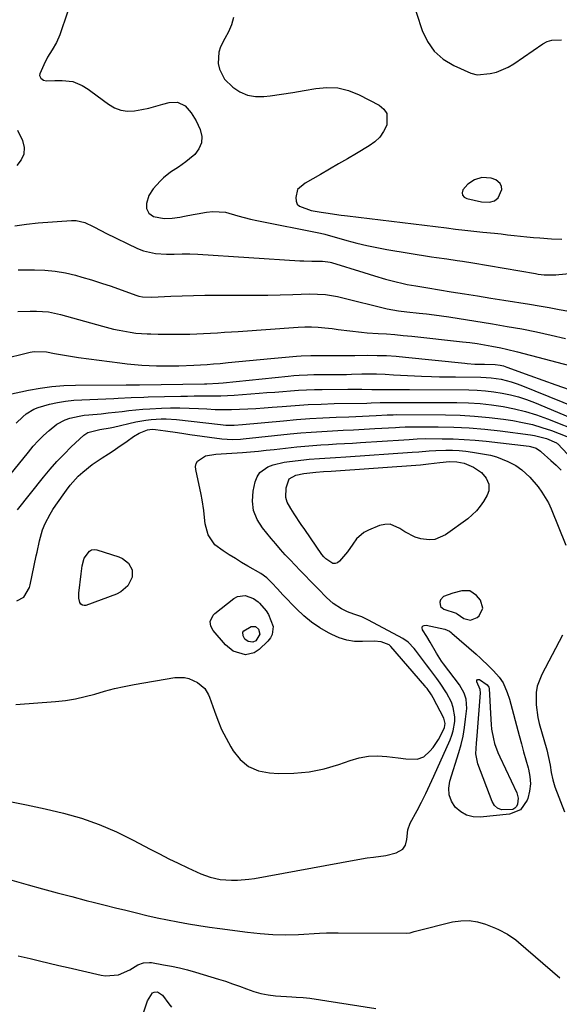
# Model space of a CAD drawing. Units: inches. Extents: x 1910137 to 1915541, y 374481 to 379786.
# Drawn here: x 1914481 to 1914689, y 376277 to 376656 of the extents above; entities that cross this region are included whole.
import ezdxf

# ---------------------------------------------------------------- set-up
doc = ezdxf.new("R2010")
doc.units = ezdxf.units.IN
doc.header["$MEASUREMENT"] = 0
for name, color, linetype in [('1', 7, 'Continuous'), ('7', 7, 'Continuous'), ('8', 7, 'Continuous')]:
    doc.layers.add(name, color=color, linetype=linetype)

msp = doc.modelspace()

# ---------------------------------------------------------------- linework, layer by layer
at = {"layer": '1', "color": 18}
for points in [[(1914653.65, 376592.73, 1728), (1914651.73, 376590.42, 1728), (1914651.5, 376589.33, 1728), (1914651.61, 376588.39, 1728), (1914652.23, 376587.68, 1728), (1914653.19, 376587.11, 1728), (1914658.96, 376585.9, 1728), (1914661.97, 376585.78, 1728), (1914663.88, 376586.29, 1728), (1914665.33, 376587.43, 1728), (1914666.7, 376590.6, 1728), (1914666.64, 376591.81, 1728), (1914666.05, 376592.88, 1728), (1914664.38, 376594.29, 1728), (1914662.63, 376595.04, 1728), (1914659.03, 376595.29, 1728), (1914656.18, 376594.35, 1728), (1914653.65, 376592.73, 1728)], [(1914647.87, 376435.1, 1754), (1914644.3, 376433.79, 1754), (1914643.16, 376432.46, 1754), (1914642.85, 376431.58, 1754), (1914643.14, 376429.96, 1754), (1914644.43, 376428.92, 1754), (1914649.12, 376427.34, 1754), (1914649.26, 376427.29, 1754), (1914649.57, 376427.12, 1754), (1914652.15, 376425.36, 1754), (1914654.72, 376424.64, 1754), (1914657.19, 376425.65, 1754), (1914657.98, 376426.33, 1754), (1914659.45, 376429.24, 1754), (1914658.47, 376432.35, 1754), (1914656.93, 376434.21, 1754), (1914654.37, 376435.95, 1754), (1914651.27, 376436.04, 1754), (1914647.87, 376435.1, 1754)]]:
    msp.add_polyline3d(points, dxfattribs=at)
at = {"layer": '7', "color": 18}
for points in [[(1914629.51, 376672.1, 1728), (1914636.11, 376651.86, 1728), (1914638.13, 376647.61, 1728), (1914640.73, 376643.86, 1728), (1914644.18, 376640.89, 1728), (1914648.2, 376638.43, 1728), (1914654.82, 376635.46, 1728), (1914657.27, 376634.78, 1728), (1914662.2, 376635.25, 1728), (1914664.62, 376635.83, 1728), (1914669.18, 376637.7, 1728), (1914671.32, 376638.97, 1728), (1914682.54, 376646.7, 1728), (1914684.24, 376647.59, 1728), (1914686, 376648.19, 1728), (1914689.77, 376648.23, 1728)], [(1914499.42, 376659, 1732), (1914496.43, 376650.21, 1732), (1914495.18, 376647.19, 1732), (1914493.52, 376644.37, 1732), (1914491.78, 376641.58, 1732), (1914490.27, 376638.66, 1732), (1914488.75, 376635.19, 1732), (1914488.71, 376634.6, 1732), (1914489.16, 376633.48, 1732), (1914490.14, 376632.7, 1732), (1914491.36, 376632.46, 1732), (1914494.59, 376632.58, 1732), (1914497.38, 376632.6, 1732), (1914501.49, 376632.21, 1732), (1914505.13, 376630.69, 1732), (1914507.4, 376629.29, 1732), (1914508.48, 376628.52, 1732), (1914515.21, 376623.43, 1732), (1914517.55, 376622.09, 1732), (1914519.99, 376621.15, 1732), (1914522.58, 376620.83, 1732), (1914525.27, 376620.93, 1732), (1914528.04, 376621.43, 1732), (1914530.79, 376622, 1732), (1914533.52, 376622.69, 1732), (1914536.22, 376623.45, 1732), (1914538.57, 376624.17, 1732), (1914541.83, 376624.3, 1732), (1914544.73, 376622.8, 1732), (1914547.13, 376620.16, 1732), (1914548.95, 376617.09, 1732), (1914550.52, 376613.68, 1732), (1914551.12, 376611.04, 1732), (1914551.08, 376608.54, 1732), (1914550.07, 376606.25, 1732), (1914548.42, 376604.1, 1732), (1914546.47, 376602.44, 1732), (1914545.08, 376601.31, 1732), (1914542.17, 376599.24, 1732), (1914539.16, 376597.33, 1732), (1914536.41, 376595.1, 1732), (1914535.15, 376593.83, 1732), (1914532.49, 376590.92, 1732), (1914530.75, 376588.29, 1732), (1914529.91, 376585.25, 1732), (1914529.88, 376583.29, 1732), (1914530.75, 376581.48, 1732), (1914532.6, 376580.23, 1732), (1914536.65, 376579.48, 1732), (1914539.69, 376579.59, 1732), (1914542.71, 376580.01, 1732), (1914544.55, 376580.37, 1732), (1914547.78, 376580.98, 1732), (1914549.39, 376581.28, 1732), (1914552.93, 376581.94, 1732), (1914555.39, 376582.2, 1732), (1914560.26, 376581.84, 1732), (1914565.07, 376580.46, 1732), (1914567.49, 376579.76, 1732), (1914569.93, 376579.16, 1732), (1914572.39, 376578.62, 1732), (1914596.83, 376573.75, 1732), (1914598.58, 376573.39, 1732), (1914599.89, 376573.07, 1732), (1914600.32, 376572.95, 1732), (1914607.05, 376570.99, 1732), (1914610.87, 376569.95, 1732), (1914614.7, 376569.01, 1732), (1914618.57, 376568.21, 1732), (1914622.46, 376567.51, 1732), (1914639.64, 376564.73, 1732), (1914641.62, 376564.42, 1732), (1914645.6, 376563.84, 1732), (1914649.57, 376563.3, 1732), (1914651.56, 376563.01, 1732), (1914655.52, 376562.37, 1732), (1914679.64, 376558.2, 1732), (1914680.76, 376558.03, 1732), (1914683.02, 376557.79, 1732), (1914687.57, 376557.77, 1732), (1914688.7, 376557.86, 1732), (1914702.25, 376559.15, 1732)], [(1914480.22, 376613.42, 1734), (1914482.08, 376609.43, 1734), (1914482.69, 376606.77, 1734), (1914482.64, 376604.26, 1734), (1914481.59, 376601.98, 1734), (1914479.88, 376599.85, 1734)], [(1914479.15, 376576.63, 1734), (1914483.65, 376577.29, 1734), (1914488.18, 376577.73, 1734), (1914500.94, 376578.66, 1734), (1914502.72, 376578.63, 1734), (1914506.13, 376577.89, 1734), (1914509.36, 376576.3, 1734), (1914512.59, 376574.63, 1734), (1914514.22, 376573.82, 1734), (1914526.46, 376567.9, 1734), (1914528.69, 376567, 1734), (1914533.31, 376565.89, 1734), (1914537.55, 376565.65, 1734), (1914540.57, 376565.65, 1734), (1914543.59, 376565.77, 1734), (1914546.61, 376565.85, 1734), (1914549.63, 376565.75, 1734), (1914588.9, 376563.17, 1734), (1914590.43, 376563.08, 1734), (1914593.51, 376562.98, 1734), (1914597.61, 376562.96, 1734), (1914599.66, 376562.78, 1734), (1914600.67, 376562.57, 1734), (1914601.16, 376562.43, 1734), (1914613.59, 376558.61, 1734), (1914617.75, 376557.35, 1734), (1914621.9, 376556.11, 1734), (1914626.09, 376554.98, 1734), (1914628.2, 376554.5, 1734), (1914630.33, 376554.07, 1734), (1914633.64, 376553.44, 1734), (1914638.26, 376552.71, 1734), (1914647.26, 376551.24, 1734), (1914652.33, 376550.42, 1734), (1914657.41, 376549.6, 1734), (1914662.49, 376548.79, 1734), (1914667.57, 376547.99, 1734), (1914677.35, 376546.46, 1734), (1914681.17, 376545.82, 1734), (1914684.96, 376545.1, 1734), (1914688.76, 376544.39, 1734), (1914692.58, 376543.79, 1734)], [(1914480.45, 376559.67, 1736), (1914482.19, 376559.68, 1736), (1914486.75, 376559.71, 1736), (1914490.74, 376559.56, 1736), (1914494.7, 376559.2, 1736), (1914498.62, 376558.49, 1736), (1914502.5, 376557.57, 1736), (1914504.9, 376556.88, 1736), (1914508.72, 376555.76, 1736), (1914512.52, 376554.58, 1736), (1914516.29, 376553.31, 1736), (1914520.05, 376552, 1736), (1914526.15, 376549.79, 1736), (1914526.85, 376549.57, 1736), (1914528.28, 376549.25, 1736), (1914531.95, 376549.1, 1736), (1914539.21, 376549.47, 1736), (1914543.58, 376549.66, 1736), (1914547.95, 376549.81, 1736), (1914552.32, 376549.88, 1736), (1914556.7, 376549.9, 1736), (1914567.02, 376549.88, 1736), (1914571.82, 376549.89, 1736), (1914576.61, 376549.93, 1736), (1914581.4, 376550.03, 1736), (1914586.19, 376550.15, 1736), (1914592.67, 376550.35, 1736), (1914595.76, 376550.34, 1736), (1914598.85, 376550.1, 1736), (1914603.43, 376549.35, 1736), (1914604.94, 376549, 1736), (1914622.59, 376544.66, 1736), (1914624.74, 376544.2, 1736), (1914626.9, 376543.86, 1736), (1914630.17, 376543.47, 1736), (1914634.85, 376543, 1736), (1914637.74, 376542.68, 1736), (1914640.62, 376542.33, 1736), (1914643.49, 376541.94, 1736), (1914646.36, 376541.51, 1736), (1914663.16, 376538.85, 1736), (1914668.82, 376537.89, 1736), (1914674.47, 376536.87, 1736), (1914680.1, 376535.74, 1736), (1914685.72, 376534.55, 1736), (1914691.31, 376533.24, 1736)], [(1914480.33, 376543.56, 1738), (1914485.08, 376543.75, 1738), (1914487.46, 376543.77, 1738), (1914492.17, 376543.42, 1738), (1914494.49, 376543, 1738), (1914496.79, 376542.45, 1738), (1914512.92, 376537.9, 1738), (1914517.15, 376536.81, 1738), (1914519.29, 376536.35, 1738), (1914523.59, 376535.6, 1738), (1914525.75, 376535.32, 1738), (1914530.1, 376535.01, 1738), (1914531.5, 376534.97, 1738), (1914534.38, 376534.89, 1738), (1914537.27, 376534.85, 1738), (1914540.15, 376534.84, 1738), (1914543.04, 376534.86, 1738), (1914543.85, 376534.88, 1738), (1914546.52, 376534.93, 1738), (1914549.19, 376535.01, 1738), (1914551.87, 376535.13, 1738), (1914554.54, 376535.26, 1738), (1914557.21, 376535.42, 1738), (1914559.88, 376535.59, 1738), (1914562.55, 376535.76, 1738), (1914565.22, 376535.94, 1738), (1914588.26, 376537.56, 1738), (1914590.83, 376537.67, 1738), (1914593.41, 376537.69, 1738), (1914595.98, 376537.56, 1738), (1914598.55, 376537.34, 1738), (1914601.44, 376537, 1738), (1914603.68, 376536.72, 1738), (1914608.14, 376536.12, 1738), (1914612.62, 376535.59, 1738), (1914614.86, 376535.4, 1738), (1914619.09, 376535.14, 1738), (1914622.33, 376534.94, 1738), (1914625.56, 376534.71, 1738), (1914628.79, 376534.42, 1738), (1914632.02, 376534.1, 1738), (1914651.61, 376531.98, 1738), (1914654.45, 376531.64, 1738), (1914657.29, 376531.24, 1738), (1914660.11, 376530.78, 1738), (1914662.93, 376530.27, 1738), (1914666.39, 376529.57, 1738), (1914668.53, 376529.1, 1738), (1914672.79, 376528.05, 1738), (1914695.72, 376522.01, 1738)], [(1914476.72, 376511.64, 1742), (1914484.46, 376513.29, 1742), (1914488.94, 376514.11, 1742), (1914493.44, 376514.74, 1742), (1914497.97, 376515.09, 1742), (1914502.52, 376515.25, 1742), (1914522.03, 376515.36, 1742), (1914525.26, 376515.37, 1742), (1914526.55, 376515.38, 1742), (1914527.19, 376515.39, 1742), (1914552.22, 376515.77, 1742), (1914553.12, 376515.79, 1742), (1914557.64, 376515.96, 1742), (1914559.44, 376516.11, 1742), (1914584.44, 376518.7, 1742), (1914586.57, 376518.9, 1742), (1914588.7, 376519.08, 1742), (1914591.9, 376519.24, 1742), (1914594.26, 376519.27, 1742), (1914595.97, 376519.28, 1742), (1914599.39, 376519.29, 1742), (1914601.39, 376519.28, 1742), (1914603.24, 376519.29, 1742), (1914606.94, 376519.35, 1742), (1914608.79, 376519.4, 1742), (1914612.8, 376519.56, 1742), (1914616.16, 376519.64, 1742), (1914618.4, 376519.63, 1742), (1914621.75, 376519.48, 1742), (1914624.95, 376519.24, 1742), (1914627.67, 376519.05, 1742), (1914630.39, 376518.89, 1742), (1914633.11, 376518.77, 1742), (1914635.84, 376518.67, 1742), (1914639.65, 376518.56, 1742), (1914642.74, 376518.49, 1742), (1914645.82, 376518.44, 1742), (1914648.91, 376518.4, 1742), (1914658.71, 376518.31, 1742), (1914660.68, 376518.24, 1742), (1914662.64, 376518.09, 1742), (1914666.53, 376517.5, 1742), (1914670.35, 376516.54, 1742), (1914672.21, 376515.92, 1742), (1914674.06, 376515.23, 1742), (1914711.77, 376499.93, 1742)], [(1914479.69, 376500.55, 1744), (1914482.2, 376503.02, 1744), (1914483.55, 376504.16, 1744), (1914486.51, 376506, 1744), (1914488.12, 376506.65, 1744), (1914492.5, 376507.84, 1744), (1914495.59, 376508.5, 1744), (1914498.7, 376509.04, 1744), (1914501.84, 376509.38, 1744), (1914504.99, 376509.6, 1744), (1914517.34, 376510.09, 1744), (1914518.99, 376510.16, 1744), (1914523.93, 376510.41, 1744), (1914528.88, 376510.62, 1744), (1914530.53, 376510.67, 1744), (1914543.11, 376510.98, 1744), (1914545.67, 376511.03, 1744), (1914548.24, 376511.06, 1744), (1914550.8, 376511.07, 1744), (1914553.37, 376511.06, 1744), (1914555.93, 376511.07, 1744), (1914558.49, 376511.12, 1744), (1914561.05, 376511.24, 1744), (1914563.61, 376511.4, 1744), (1914573.21, 376512.11, 1744), (1914576.26, 376512.34, 1744), (1914579.3, 376512.58, 1744), (1914582.35, 376512.81, 1744), (1914585.39, 376513.05, 1744), (1914588.44, 376513.26, 1744), (1914591.48, 376513.42, 1744), (1914594.53, 376513.52, 1744), (1914597.59, 376513.58, 1744), (1914607.42, 376513.67, 1744), (1914609.2, 376513.68, 1744), (1914612.77, 376513.66, 1744), (1914616.65, 376513.58, 1744), (1914619.61, 376513.54, 1744), (1914622.49, 376513.53, 1744), (1914624.67, 376513.52, 1744), (1914629.04, 376513.5, 1744), (1914631.22, 376513.49, 1744), (1914654, 376513.38, 1744), (1914657.24, 376513.28, 1744), (1914660.47, 376513.06, 1744), (1914663.68, 376512.68, 1744), (1914666.88, 376512.18, 1744), (1914670.05, 376511.49, 1744), (1914673.17, 376510.67, 1744), (1914676.24, 376509.65, 1744), (1914679.27, 376508.51, 1744), (1914702.82, 376498.71, 1744)], [(1914477.22, 376480.59, 1746), (1914484.36, 376489.47, 1746), (1914486.22, 376491.66, 1746), (1914488.16, 376493.78, 1746), (1914490.21, 376495.79, 1746), (1914492.33, 376497.73, 1746), (1914495.34, 376500.17, 1746), (1914498.57, 376501.89, 1746), (1914500.31, 376502.5, 1746), (1914503.96, 376503.34, 1746), (1914505.8, 376503.62, 1746), (1914507.66, 376503.83, 1746), (1914512.38, 376504.24, 1746), (1914515.07, 376504.5, 1746), (1914517.75, 376504.77, 1746), (1914520.44, 376505.07, 1746), (1914523.12, 376505.4, 1746), (1914525.8, 376505.71, 1746), (1914528.49, 376505.96, 1746), (1914531.18, 376506.15, 1746), (1914535.6, 376506.36, 1746), (1914539.17, 376506.45, 1746), (1914542.73, 376506.47, 1746), (1914546.29, 376506.38, 1746), (1914549.85, 376506.23, 1746), (1914553.14, 376506.04, 1746), (1914556.29, 376505.9, 1746), (1914559.43, 376505.83, 1746), (1914562.57, 376505.85, 1746), (1914565.72, 376505.94, 1746), (1914568.86, 376506.09, 1746), (1914572, 376506.27, 1746), (1914575.14, 376506.49, 1746), (1914578.28, 376506.74, 1746), (1914582.06, 376507.06, 1746), (1914587.09, 376507.44, 1746), (1914592.13, 376507.75, 1746), (1914597.16, 376507.96, 1746), (1914602.21, 376508.11, 1746), (1914614.79, 376508.35, 1746), (1914616.45, 376508.39, 1746), (1914619.92, 376508.53, 1746), (1914620.35, 376508.55, 1746), (1914620.64, 376508.55, 1746), (1914649.41, 376508.5, 1746), (1914653.87, 376508.38, 1746), (1914658.33, 376508.12, 1746), (1914662.76, 376507.64, 1746), (1914667.19, 376507.01, 1746), (1914671.56, 376506.14, 1746), (1914675.89, 376505.08, 1746), (1914680.14, 376503.75, 1746), (1914684.33, 376502.24, 1746), (1914697.24, 376497.11, 1746)], [(1914480.14, 376467.22, 1748), (1914490.23, 376479.78, 1748), (1914492.77, 376482.81, 1748), (1914495.38, 376485.77, 1748), (1914498.11, 376488.62, 1748), (1914500.91, 376491.41, 1748), (1914505.67, 376495.94, 1748), (1914507.3, 376497.02, 1748), (1914511.86, 376498.08, 1748), (1914515.83, 376498.82, 1748), (1914517.15, 376499.1, 1748), (1914525.81, 376501.04, 1748), (1914529.66, 376501.75, 1748), (1914531.6, 376501.97, 1748), (1914535.51, 376502.21, 1748), (1914537.46, 376502.21, 1748), (1914541.36, 376501.94, 1748), (1914558.35, 376500.02, 1748), (1914560.46, 376499.85, 1748), (1914563.62, 376499.82, 1748), (1914566.79, 376500.01, 1748), (1914582.6, 376501.53, 1748), (1914587.67, 376501.97, 1748), (1914592.74, 376502.35, 1748), (1914597.82, 376502.65, 1748), (1914602.9, 376502.88, 1748), (1914607.84, 376503.06, 1748), (1914610.46, 376503.16, 1748), (1914613.07, 376503.27, 1748), (1914615.69, 376503.39, 1748), (1914618.3, 376503.52, 1748), (1914622.63, 376503.73, 1748), (1914623.53, 376503.78, 1748), (1914624.87, 376503.85, 1748), (1914626.21, 376503.88, 1748), (1914645, 376503.79, 1748), (1914650.63, 376503.65, 1748), (1914656.24, 376503.34, 1748), (1914661.85, 376502.79, 1748), (1914667.43, 376502.08, 1748), (1914670.96, 376501.56, 1748), (1914674.74, 376500.87, 1748), (1914678.49, 376500.03, 1748), (1914682.17, 376498.95, 1748), (1914685.82, 376497.71, 1748), (1914691.79, 376495.48, 1748)], [(1914479.55, 376392.21, 1752), (1914494.83, 376393.34, 1752), (1914498.68, 376393.76, 1752), (1914502.5, 376394.35, 1752), (1914506.27, 376395.21, 1752), (1914510, 376396.23, 1752), (1914513.73, 376397.32, 1752), (1914517.48, 376398.3, 1752), (1914521.27, 376399.14, 1752), (1914525.08, 376399.87, 1752), (1914540.84, 376402.59, 1752), (1914544.45, 376402.63, 1752), (1914546.18, 376402.19, 1752), (1914549.54, 376400.68, 1752), (1914552.39, 376398.34, 1752), (1914553.81, 376395.94, 1752), (1914554.16, 376395.07, 1752), (1914556.01, 376389.65, 1752), (1914557.34, 376386.1, 1752), (1914558.81, 376382.61, 1752), (1914560.49, 376379.22, 1752), (1914562.3, 376375.88, 1752), (1914563.2, 376374.35, 1752), (1914565.96, 376370.96, 1752), (1914569.16, 376368.29, 1752), (1914573.01, 376366.69, 1752), (1914577.3, 376365.8, 1752), (1914580.75, 376365.63, 1752), (1914586.67, 376365.7, 1752), (1914592.53, 376366.22, 1752), (1914598.28, 376367.43, 1752), (1914603.96, 376369.09, 1752), (1914608.34, 376370.66, 1752), (1914611.81, 376371.63, 1752), (1914615.32, 376372.26, 1752), (1914618.88, 376372.38, 1752), (1914622.48, 376372.17, 1752), (1914626.76, 376371.6, 1752), (1914629.74, 376371.25, 1752), (1914634.14, 376371.1, 1752), (1914636.67, 376372.08, 1752), (1914639.02, 376374.24, 1752), (1914640.26, 376375.65, 1752), (1914642.38, 376378.74, 1752), (1914643.26, 376380.4, 1752), (1914644.61, 376383.34, 1752), (1914644.88, 376384.91, 1752), (1914644.37, 376386.96, 1752), (1914640.35, 376394.71, 1752), (1914639.63, 376395.96, 1752), (1914637.94, 376398.31, 1752), (1914637.48, 376398.86, 1752), (1914637.02, 376399.42, 1752), (1914623.95, 376414.51, 1752), (1914623.32, 376415.16, 1752), (1914620.29, 376416.33, 1752), (1914617.51, 376416.61, 1752), (1914613.1, 376416.4, 1752), (1914610, 376416.51, 1752), (1914606.98, 376416.94, 1752), (1914604.07, 376417.86, 1752), (1914601.24, 376419.1, 1752), (1914599.96, 376419.79, 1752), (1914596.65, 376421.77, 1752), (1914593.48, 376423.94, 1752), (1914590.52, 376426.39, 1752), (1914587.69, 376429.02, 1752), (1914582.43, 376434.4, 1752), (1914580.29, 376436.7, 1752), (1914578.2, 376439.04, 1752), (1914576.2, 376440.99, 1752), (1914573.93, 376442.6, 1752), (1914568.92, 376445.51, 1752), (1914566.5, 376446.94, 1752), (1914564.1, 376448.4, 1752), (1914561.72, 376449.89, 1752), (1914559.36, 376451.42, 1752), (1914556.13, 376453.72, 1752), (1914553.58, 376457.54, 1752), (1914552.45, 376461.8, 1752), (1914552.31, 376463, 1752), (1914551.95, 376466.89, 1752), (1914551.33, 376471.07, 1752), (1914550.92, 376473.14, 1752), (1914548.82, 376482.75, 1752), (1914548.78, 376483.93, 1752), (1914548.99, 376485.02, 1752), (1914549.56, 376485.98, 1752), (1914552.59, 376488.02, 1752), (1914556.58, 376488.6, 1752), (1914560.69, 376488.84, 1752), (1914564.8, 376489.13, 1752), (1914566.83, 376489.29, 1752), (1914569.89, 376489.55, 1752), (1914572.96, 376489.82, 1752), (1914576.02, 376490.12, 1752), (1914579.08, 376490.45, 1752), (1914587.83, 376491.41, 1752), (1914590.87, 376491.72, 1752), (1914593.92, 376492, 1752), (1914596.97, 376492.22, 1752), (1914600.03, 376492.41, 1752), (1914603.09, 376492.58, 1752), (1914606.14, 376492.75, 1752), (1914609.2, 376492.93, 1752), (1914612.25, 376493.12, 1752), (1914628.97, 376494.16, 1752), (1914631.04, 376494.29, 1752), (1914634.15, 376494.52, 1752), (1914637.26, 376494.61, 1752), (1914643.72, 376494.6, 1752), (1914647.98, 376494.52, 1752), (1914652.24, 376494.35, 1752), (1914656.49, 376494.03, 1752), (1914660.74, 376493.61, 1752), (1914677.22, 376491.71, 1752), (1914677.79, 376491.63, 1752), (1914680, 376490.97, 1752), (1914681.66, 376489.78, 1752), (1914681.88, 376489.59, 1752), (1914685.57, 376486.23, 1752), (1914687.62, 376484.34, 1752), (1914689.65, 376482.43, 1752)], [(1914476.56, 376354.94, 1754), (1914483.69, 376353.58, 1754), (1914490.79, 376352.03, 1754), (1914497.86, 376350.35, 1754), (1914504.81, 376348.33, 1754), (1914511.64, 376345.98, 1754), (1914518.27, 376343.13, 1754), (1914524.78, 376339.95, 1754), (1914531.28, 376336.48, 1754), (1914534.87, 376334.6, 1754), (1914538.48, 376332.77, 1754), (1914542.12, 376331, 1754), (1914545.78, 376329.28, 1754), (1914550.79, 376326.99, 1754), (1914554.41, 376325.63, 1754), (1914558.2, 376324.8, 1754), (1914562.64, 376324.52, 1754), (1914564.86, 376324.51, 1754), (1914569.29, 376324.84, 1754), (1914571.49, 376325.17, 1754), (1914609.92, 376332.24, 1754), (1914614.85, 376333.07, 1754), (1914617.32, 376333.42, 1754), (1914622.04, 376334, 1754), (1914625.97, 376335.02, 1754), (1914628.58, 376336.43, 1754), (1914629.69, 376337.97, 1754), (1914630.16, 376340.15, 1754), (1914630.53, 376343.86, 1754), (1914631.43, 376346.47, 1754), (1914634.06, 376351.31, 1754), (1914635.79, 376354.58, 1754), (1914637.46, 376357.88, 1754), (1914639.05, 376361.21, 1754), (1914640.6, 376364.57, 1754), (1914646.85, 376378.61, 1754), (1914647.5, 376380.32, 1754), (1914648.04, 376382.05, 1754), (1914648.61, 376385.64, 1754), (1914648.62, 376387.45, 1754), (1914648.03, 376390.98, 1754), (1914647.29, 376393.09, 1754), (1914645.47, 376396.74, 1754), (1914643.01, 376400.41, 1754), (1914641.68, 376402.19, 1754), (1914639.01, 376405.75, 1754), (1914637.67, 376407.53, 1754), (1914633.52, 376413.08, 1754), (1914633, 376413.74, 1754), (1914630.71, 376416.21, 1754), (1914628.66, 376417.64, 1754), (1914615.39, 376424.71, 1754), (1914612.78, 376425.95, 1754), (1914609.78, 376427, 1754), (1914607.33, 376427.88, 1754), (1914604.99, 376429, 1754), (1914601.76, 376431.16, 1754), (1914599.26, 376433.4, 1754), (1914595.95, 376436.69, 1754), (1914592.92, 376439.84, 1754), (1914591, 376441.85, 1754), (1914589.07, 376443.85, 1754), (1914587.15, 376445.86, 1754), (1914585.23, 376447.87, 1754), (1914583.34, 376449.9, 1754), (1914581.47, 376451.95, 1754), (1914579.65, 376454.05, 1754), (1914577.85, 376456.17, 1754), (1914574.49, 376460.24, 1754), (1914572.49, 376463.49, 1754), (1914571.13, 376466.9, 1754), (1914570.74, 376470.54, 1754), (1914570.99, 376474.35, 1754), (1914571.75, 376478.02, 1754), (1914572.47, 376479.9, 1754), (1914573.47, 376481.53, 1754), (1914576.66, 376483.8, 1754), (1914578.7, 376484.5, 1754), (1914582.85, 376485.52, 1754), (1914584.98, 376485.84, 1754), (1914590.46, 376486.46, 1754), (1914592.48, 376486.67, 1754), (1914596.53, 376487.02, 1754), (1914600.59, 376487.28, 1754), (1914602.62, 376487.4, 1754), (1914606.68, 376487.66, 1754), (1914632.17, 376489.37, 1754), (1914634.79, 376489.56, 1754), (1914638.72, 376489.92, 1754), (1914641.34, 376490.07, 1754), (1914645.19, 376490.15, 1754), (1914647.76, 376490.13, 1754), (1914650.33, 376490.01, 1754), (1914652.89, 376489.76, 1754), (1914655.44, 376489.42, 1754), (1914660, 376488.69, 1754), (1914662.35, 376488.21, 1754), (1914664.66, 376487.59, 1754), (1914669.1, 376485.8, 1754), (1914672.13, 376484.24, 1754), (1914674.42, 376482.66, 1754), (1914677.47, 376479.78, 1754), (1914680.68, 376476.02, 1754), (1914682.16, 376474.05, 1754), (1914684.66, 376469.85, 1754), (1914685.69, 376467.62, 1754), (1914691.4, 376453.59, 1754)], [(1914607.33, 376451.04, 1756), (1914604.24, 376447.36, 1756), (1914603.42, 376446.79, 1756), (1914602.57, 376446.47, 1756), (1914601.66, 376446.55, 1756), (1914598.9, 376448.29, 1756), (1914598.13, 376449.13, 1756), (1914597.41, 376450.04, 1756), (1914590.84, 376459.57, 1756), (1914589.47, 376461.58, 1756), (1914586.77, 376465.63, 1756), (1914585.44, 376467.67, 1756), (1914584.11, 376470.14, 1756), (1914583.56, 376471.89, 1756), (1914583.6, 376475.61, 1756), (1914584.81, 376479.12, 1756), (1914587.37, 376480.57, 1756), (1914590.44, 376481.22, 1756), (1914595.09, 376481.72, 1756), (1914598.07, 376481.94, 1756), (1914601.06, 376482.14, 1756), (1914635.45, 376484.58, 1756), (1914638.54, 376484.85, 1756), (1914642.84, 376485.41, 1756), (1914646.56, 376485.78, 1756), (1914649.35, 376485.68, 1756), (1914652.25, 376485.11, 1756), (1914655.82, 376483.65, 1756), (1914658.88, 376481.62, 1756), (1914660.74, 376479.37, 1756), (1914661.74, 376477.02, 1756), (1914661.76, 376474.47, 1756), (1914661.14, 376472.9, 1756), (1914659.68, 376470.43, 1756), (1914658.4, 376468.54, 1756), (1914656.98, 376466.77, 1756), (1914653.59, 376463.74, 1756), (1914645.02, 376457.54, 1756), (1914640.9, 376455.74, 1756), (1914638.69, 376455.59, 1756), (1914635.53, 376456.04, 1756), (1914633.36, 376456.71, 1756), (1914629.32, 376458.68, 1756), (1914627.46, 376459.98, 1756), (1914623.68, 376461.62, 1756), (1914621.67, 376461.58, 1756), (1914619.6, 376461.12, 1756), (1914615.37, 376459.4, 1756), (1914613.63, 376458.48, 1756), (1914610.71, 376455.99, 1756), (1914609.3, 376454, 1756), (1914607.33, 376451.04, 1756)], [(1914503.77, 376433.21, 1752), (1914503.77, 376435.02, 1752), (1914504.65, 376442.57, 1752), (1914504.78, 376443.6, 1752), (1914505.1, 376445.65, 1752), (1914505.91, 376448.61, 1752), (1914507.86, 376451.27, 1752), (1914508.71, 376451.73, 1752), (1914509.67, 376451.86, 1752), (1914510.71, 376451.75, 1752), (1914519.19, 376449.12, 1752), (1914520.58, 376448.5, 1752), (1914522.89, 376446.66, 1752), (1914524.33, 376444.05, 1752), (1914524.38, 376441.26, 1752), (1914522.62, 376437.86, 1752), (1914519.98, 376435.55, 1752), (1914518.37, 376434.73, 1752), (1914506.56, 376430.36, 1752), (1914505.81, 376430.29, 1752), (1914505.15, 376430.42, 1752), (1914504.63, 376430.84, 1752), (1914504.2, 376431.46, 1752), (1914503.77, 376433.21, 1752)], [(1914554.64, 376422.34, 1752), (1914554.43, 376424.16, 1752), (1914555.49, 376426.64, 1752), (1914556.14, 376427.3, 1752), (1914563.51, 376433.03, 1752), (1914564.89, 376433.77, 1752), (1914567.81, 376434.14, 1752), (1914571.07, 376433.01, 1752), (1914572.92, 376431.77, 1752), (1914573.44, 376431.23, 1752), (1914575.92, 376428.27, 1752), (1914576.88, 376426.9, 1752), (1914578.61, 376422.28, 1752), (1914578.32, 376419.18, 1752), (1914577.61, 376417.82, 1752), (1914576.63, 376416.56, 1752), (1914573.29, 376413.39, 1752), (1914571.39, 376412.08, 1752), (1914568.01, 376411.34, 1752), (1914563.26, 376412.69, 1752), (1914560.31, 376415.12, 1752), (1914555.53, 376420.74, 1752), (1914554.64, 376422.34, 1752)], [(1914566.94, 376420.05, 1754), (1914567.32, 376420.63, 1754), (1914570.14, 376422.18, 1754), (1914571.79, 376422.26, 1754), (1914573.04, 376421.17, 1754), (1914573.48, 376419.3, 1754), (1914572.04, 376416.73, 1754), (1914570.82, 376416.16, 1754), (1914568.97, 376416.4, 1754), (1914567.71, 376417.37, 1754), (1914567.04, 376418.59, 1754), (1914566.94, 376420.05, 1754)], [(1914677.72, 376361.6, 1756), (1914677.38, 376358.81, 1756), (1914676.71, 376356.03, 1756), (1914676.44, 376355.27, 1756), (1914673.87, 376351.64, 1756), (1914669.75, 376349.96, 1756), (1914658.44, 376348.81, 1756), (1914655.71, 376348.94, 1756), (1914653.15, 376349.54, 1756), (1914650.88, 376350.85, 1756), (1914648.79, 376352.63, 1756), (1914647.36, 376354.93, 1756), (1914646.44, 376357.35, 1756), (1914646.31, 376359.93, 1756), (1914646.69, 376362.62, 1756), (1914650.13, 376373.65, 1756), (1914651.02, 376376.83, 1756), (1914651.78, 376380.03, 1756), (1914652.35, 376383.28, 1756), (1914652.8, 376386.55, 1756), (1914653.24, 376390.68, 1756), (1914653.01, 376394.27, 1756), (1914652.23, 376396.57, 1756), (1914650.39, 376399.71, 1756), (1914644.25, 376407.85, 1756), (1914643.54, 376408.83, 1756), (1914641.63, 376411.92, 1756), (1914639.18, 376416.19, 1756), (1914637.87, 376418.33, 1756), (1914636.22, 376420.91, 1756), (1914636.1, 376421.7, 1756), (1914636.24, 376422.31, 1756), (1914636.77, 376422.65, 1756), (1914637.54, 376422.81, 1756), (1914644.75, 376421.19, 1756), (1914646.54, 376420.38, 1756), (1914647.18, 376419.91, 1756), (1914647.48, 376419.65, 1756), (1914656.79, 376411.52, 1756), (1914658.51, 376409.98, 1756), (1914661.86, 376406.78, 1756), (1914663.48, 376405.14, 1756), (1914665.69, 376402.74, 1756), (1914667.2, 376400.52, 1756), (1914668.85, 376396.8, 1756), (1914669.67, 376394.21, 1756), (1914673.45, 376380.18, 1756), (1914674.29, 376377.07, 1756), (1914675.14, 376373.97, 1756), (1914676, 376370.87, 1756), (1914676.87, 376367.77, 1756), (1914677.02, 376367.23, 1756), (1914677.54, 376364.41, 1756), (1914677.72, 376361.6, 1756)], [(1914690.13, 376418.87, 1754), (1914682.08, 376403.68, 1754), (1914680.37, 376399.21, 1754), (1914679.98, 376396.86, 1754), (1914679.92, 376392.01, 1754), (1914680.6, 376387.21, 1754), (1914681.17, 376384.83, 1754), (1914684.04, 376374.71, 1754), (1914684.77, 376371.76, 1754), (1914685.34, 376368.78, 1754), (1914685.79, 376365.95, 1754), (1914686.36, 376363.15, 1754), (1914687.21, 376360.43, 1754), (1914690.82, 376350.77, 1754)], [(1914673.04, 376356.04, 1758), (1914672.79, 376353.77, 1758), (1914672.33, 376352.9, 1758), (1914671.74, 376352.2, 1758), (1914670.94, 376351.77, 1758), (1914666.55, 376351.63, 1758), (1914665.05, 376352.22, 1758), (1914663.9, 376353.33, 1758), (1914662.96, 376354.79, 1758), (1914657.47, 376369.29, 1758), (1914656.73, 376373.24, 1758), (1914657.04, 376377.32, 1758), (1914657.15, 376378.69, 1758), (1914657.26, 376380.06, 1758), (1914658.52, 376396.62, 1758), (1914658.38, 376397.99, 1758), (1914657.14, 376400.92, 1758), (1914657.17, 376401.42, 1758), (1914657.33, 376401.77, 1758), (1914657.69, 376401.88, 1758), (1914658.19, 376401.83, 1758), (1914661.15, 376399.82, 1758), (1914661.7, 376398.87, 1758), (1914661.82, 376398.3, 1758), (1914662.44, 376386.37, 1758), (1914662.59, 376384.51, 1758), (1914662.8, 376382.65, 1758), (1914663.48, 376378.99, 1758), (1914663.95, 376377.18, 1758), (1914665.17, 376373.67, 1758), (1914665.92, 376371.96, 1758), (1914672.48, 376358.15, 1758), (1914673.04, 376356.04, 1758)], [(1914476.15, 376325.01, 1756), (1914484.27, 376322.71, 1756), (1914489.85, 376321.15, 1756), (1914495.44, 376319.63, 1756), (1914501.05, 376318.16, 1756), (1914506.66, 376316.72, 1756), (1914509.89, 376315.9, 1756), (1914513.9, 376314.9, 1756), (1914517.9, 376313.9, 1756), (1914521.91, 376312.9, 1756), (1914525.98, 376311.89, 1756), (1914529.96, 376310.94, 1756), (1914533.96, 376310.04, 1756), (1914537.97, 376309.21, 1756), (1914541.98, 376308.42, 1756), (1914546.02, 376307.71, 1756), (1914550.05, 376307.03, 1756), (1914554.1, 376306.42, 1756), (1914558.15, 376305.84, 1756), (1914568.73, 376304.43, 1756), (1914573.64, 376303.91, 1756), (1914578.55, 376303.57, 1756), (1914583.47, 376303.5, 1756), (1914588.4, 376303.62, 1756), (1914596.46, 376304.03, 1756), (1914599.17, 376304.16, 1756), (1914601.88, 376304.26, 1756), (1914602.79, 376304.27, 1756), (1914603.69, 376304.27, 1756), (1914629.92, 376304.07, 1756), (1914631.46, 376304.25, 1756), (1914632.96, 376304.72, 1756), (1914633.47, 376304.86, 1756), (1914633.98, 376304.99, 1756), (1914647.7, 376308.4, 1756), (1914650.93, 376308.88, 1756), (1914654.14, 376308.96, 1756), (1914657.3, 376308.44, 1756), (1914660.44, 376307.52, 1756), (1914664.24, 376306, 1756), (1914665.44, 376305.49, 1756), (1914668.92, 376303.68, 1756), (1914672.14, 376301.45, 1756), (1914673.15, 376300.62, 1756), (1914689.13, 376286.92, 1756)], [(1914480.44, 376295.37, 1758), (1914485.02, 376294.28, 1758), (1914488.69, 376293.4, 1758), (1914492.36, 376292.53, 1758), (1914496.04, 376291.67, 1758), (1914499.71, 376290.82, 1758), (1914512.45, 376287.87, 1758), (1914514.11, 376287.63, 1758), (1914519.04, 376288.08, 1758), (1914523.48, 376289.93, 1758), (1914526.49, 376291.82, 1758), (1914528.69, 376292.66, 1758), (1914531.03, 376292.82, 1758), (1914531.81, 376292.73, 1758), (1914536.45, 376291.93, 1758), (1914539.54, 376291.34, 1758), (1914542.62, 376290.67, 1758), (1914545.67, 376289.9, 1758), (1914548.7, 376289.05, 1758), (1914557.54, 376286.4, 1758), (1914560.3, 376285.53, 1758), (1914563.04, 376284.61, 1758), (1914565.75, 376283.61, 1758), (1914568.44, 376282.57, 1758), (1914571.16, 376281.62, 1758), (1914573.91, 376280.84, 1758), (1914576.72, 376280.32, 1758), (1914579.57, 376279.97, 1758), (1914585.83, 376279.51, 1758), (1914587.56, 376279.4, 1758), (1914590.16, 376279.31, 1758), (1914592.75, 376279.05, 1758), (1914618.2, 376275.1, 1758)]]:
    msp.add_polyline3d(points, dxfattribs=at)
at = {"layer": '8', "color": 18}
for points in [[(1914563.41, 376656.86, 1730), (1914562.62, 376654.05, 1730), (1914561.48, 376651.37, 1730), (1914560.1, 376648.77, 1730), (1914558.41, 376645.61, 1730), (1914557.71, 376643.53, 1730), (1914557.46, 376639.11, 1730), (1914557.95, 376636.94, 1730), (1914559.94, 376633.14, 1730), (1914563.12, 376630.05, 1730), (1914565.84, 376628.25, 1730), (1914568.72, 376626.96, 1730), (1914571.82, 376626.44, 1730), (1914575.08, 376626.42, 1730), (1914577.45, 376626.72, 1730), (1914581.87, 376627.32, 1730), (1914586.27, 376627.97, 1730), (1914590.66, 376628.72, 1730), (1914595.04, 376629.52, 1730), (1914599.35, 376629.9, 1730), (1914603.58, 376629.72, 1730), (1914607.69, 376628.71, 1730), (1914611.72, 376627.13, 1730), (1914619.48, 376623.14, 1730), (1914621.25, 376621.6, 1730), (1914622.44, 376619.84, 1730), (1914622.43, 376615.41, 1730), (1914621.21, 376613.01, 1730), (1914619.72, 376610.83, 1730), (1914617.82, 376609, 1730), (1914615.65, 376607.39, 1730), (1914610.8, 376604.52, 1730), (1914607.33, 376602.48, 1730), (1914603.85, 376600.45, 1730), (1914600.37, 376598.44, 1730), (1914596.88, 376596.43, 1730), (1914591.03, 376593.08, 1730), (1914588.09, 376590.66, 1730), (1914587.36, 376587.56, 1730), (1914587.47, 376586.18, 1730), (1914587.89, 376585.01, 1730), (1914588.78, 376584.13, 1730), (1914593.3, 376582.57, 1730), (1914597.18, 376581.88, 1730), (1914599.79, 376581.55, 1730), (1914602.3, 376581.16, 1730), (1914604.81, 376580.77, 1730), (1914606.07, 376580.6, 1730), (1914607.33, 376580.44, 1730), (1914645.41, 376575.8, 1730), (1914648.92, 376575.39, 1730), (1914652.42, 376574.98, 1730), (1914655.93, 376574.6, 1730), (1914659.44, 376574.23, 1730), (1914663.97, 376573.75, 1730), (1914666.46, 376573.48, 1730), (1914668.94, 376573.19, 1730), (1914671.43, 376572.9, 1730), (1914673.92, 376572.61, 1730), (1914676.41, 376572.35, 1730), (1914678.9, 376572.13, 1730), (1914681.39, 376571.94, 1730), (1914685.91, 376571.62, 1730), (1914689.83, 376571.42, 1730)], [(1914473.61, 376525.15, 1740), (1914485.03, 376527.95, 1740), (1914486.59, 376528.24, 1740), (1914491.32, 376528.1, 1740), (1914494.38, 376527.47, 1740), (1914499.01, 376526.6, 1740), (1914501.33, 376526.23, 1740), (1914503.67, 376525.9, 1740), (1914519.53, 376523.8, 1740), (1914522.37, 376523.46, 1740), (1914525.22, 376523.17, 1740), (1914528.07, 376522.96, 1740), (1914530.92, 376522.79, 1740), (1914533.78, 376522.7, 1740), (1914536.64, 376522.65, 1740), (1914539.5, 376522.67, 1740), (1914542.36, 376522.73, 1740), (1914548.06, 376522.93, 1740), (1914550.62, 376523.05, 1740), (1914553.17, 376523.2, 1740), (1914555.72, 376523.39, 1740), (1914558.27, 376523.62, 1740), (1914561.35, 376523.93, 1740), (1914565.44, 376524.33, 1740), (1914569.52, 376524.73, 1740), (1914573.61, 376525.12, 1740), (1914577.7, 376525.5, 1740), (1914587.69, 376526.42, 1740), (1914589.5, 376526.55, 1740), (1914593.13, 376526.68, 1740), (1914594.95, 376526.68, 1740), (1914598.58, 376526.63, 1740), (1914603.19, 376526.65, 1740), (1914607.8, 376526.69, 1740), (1914610.11, 376526.71, 1740), (1914615.09, 376526.74, 1740), (1914618.73, 376526.71, 1740), (1914622.36, 376526.59, 1740), (1914625.99, 376526.35, 1740), (1914629.62, 376526.04, 1740), (1914652.49, 376523.65, 1740), (1914653.44, 376523.56, 1740), (1914656.28, 376523.36, 1740), (1914659.13, 376523.26, 1740), (1914660.08, 376523.25, 1740), (1914664.15, 376523.19, 1740), (1914666.11, 376522.93, 1740), (1914667.4, 376522.62, 1740), (1914668.03, 376522.42, 1740), (1914668.65, 376522.2, 1740), (1914677.47, 376518.93, 1740), (1914682.52, 376517.09, 1740), (1914687.58, 376515.3, 1740), (1914692.66, 376513.57, 1740)], [(1914479.89, 376432.09, 1750), (1914482.61, 376433.59, 1750), (1914484.8, 376437.22, 1750), (1914485.08, 376438.26, 1750), (1914487.4, 376449.47, 1750), (1914487.7, 376450.91, 1750), (1914488.59, 376455.24, 1750), (1914489.83, 376459.45, 1750), (1914490.86, 376461.89, 1750), (1914492.71, 376465.56, 1750), (1914493.78, 376467.31, 1750), (1914494.92, 376469.02, 1750), (1914499.06, 376474.83, 1750), (1914500.48, 376476.68, 1750), (1914503.58, 376480.12, 1750), (1914505.28, 376481.71, 1750), (1914508.91, 376484.63, 1750), (1914512.76, 376487.24, 1750), (1914515.25, 376488.78, 1750), (1914517.08, 376489.95, 1750), (1914518.88, 376491.15, 1750), (1914522.38, 376493.69, 1750), (1914524.82, 376495.48, 1750), (1914527.07, 376496.73, 1750), (1914530.26, 376497.99, 1750), (1914532.01, 376498.26, 1750), (1914533.33, 376498.18, 1750), (1914537.15, 376497.62, 1750), (1914541.85, 376496.93, 1750), (1914544.2, 376496.6, 1750), (1914546.55, 376496.26, 1750), (1914558.87, 376494.53, 1750), (1914562.97, 376494.27, 1750), (1914566.06, 376494.42, 1750), (1914567.08, 376494.52, 1750), (1914585.21, 376496.41, 1750), (1914589.27, 376496.8, 1750), (1914593.34, 376497.14, 1750), (1914597.41, 376497.42, 1750), (1914601.48, 376497.64, 1750), (1914605.56, 376497.84, 1750), (1914609.63, 376498.05, 1750), (1914613.71, 376498.27, 1750), (1914617.78, 376498.49, 1750), (1914625.79, 376498.95, 1750), (1914627.28, 376499.03, 1750), (1914629.52, 376499.17, 1750), (1914631.76, 376499.23, 1750), (1914642.25, 376499.16, 1750), (1914648.24, 376499.02, 1750), (1914654.21, 376498.74, 1750), (1914660.17, 376498.24, 1750), (1914666.13, 376497.6, 1750), (1914677.8, 376496.13, 1750), (1914679.36, 376495.88, 1750), (1914683.94, 376494.7, 1750), (1914687.85, 376492.96, 1750), (1914688.06, 376492.77, 1750), (1914688.26, 376492.56, 1750), (1914699.68, 376480.39, 1750)], [(1914528.78, 376273.78, 1760), (1914530.24, 376278.02, 1760), (1914532.23, 376281.06, 1760), (1914532.78, 376281.4, 1760), (1914534.11, 376281.43, 1760), (1914536.04, 376280.23, 1760), (1914538.52, 376276.86, 1760), (1914539.49, 376275.51, 1760)]]:
    msp.add_polyline3d(points, dxfattribs=at)

doc.saveas('drawing.dxf')
